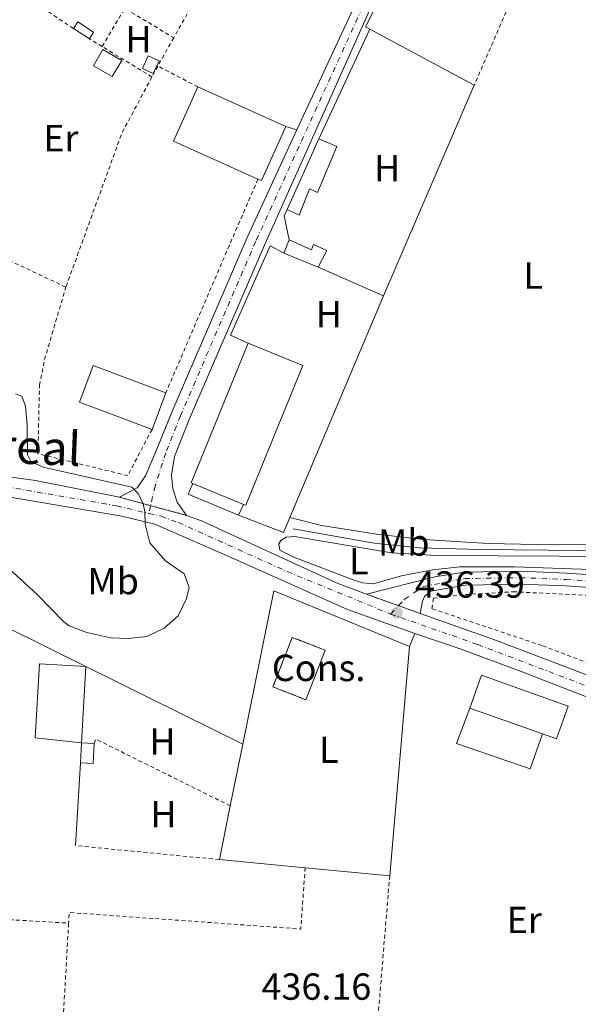
# Model space of a CAD drawing. Units: metres. Extents: x 638472 to 641938, y 4713621 to 4716002.
# Drawn here: x 641651 to 641799, y 4714397 to 4714658 of the extents above; entities that cross this region are included whole.
import ezdxf
from ezdxf.enums import TextEntityAlignment as Align

# ---------------------------------------------------------------- set-up
doc = ezdxf.new("R2010")
doc.units = ezdxf.units.M
doc.header["$MEASUREMENT"] = 0
for name, pattern in [('DGN Style 2', [1.7399219301090239, 1.043953158065414, -0.6959687720436097]), ('DGN Style 3', [2.435890702152634, 1.739921930109024, -0.6959687720436097]), ('DGN Style 4', [2.7856150101045474, 1.391937544087219, -0.6959687720436097, 0.001739921930109024, -0.6959687720436097]), ('DGN Style 5', [1.217945351076317, 0.5219765790327072, -0.6959687720436097])]:
    doc.linetypes.add(name, pattern=pattern)
for name, color, linetype, lineweight in [('Acequia sin especificar', 4, 'Continuous', 0), ('Canal de obra', 4, 'Continuous', 13), ('Chamizo-cobertizo', 1, 'Continuous', 0), ('Cierre de vial', 7, 'DGN Style 5', 0), ('construcción   en construcción', 1, 'Continuous', 0), ('construcción en construcción', 1, 'DGN Style 3', 13), ('Cota de punto acotado terreno', 7, 'Continuous', 0), ('Curva de nivel intermedia', 30, 'Continuous', 0), ('Edificio', 1, 'Continuous', 13), ('Eje pista pavimentada', 7, 'DGN Style 4', 0), ('Etiqueta de uso rústico', 92, 'Continuous', 0), ('Línea  de muro-pared o tapia', 1, 'Continuous', 13), ('Línea de asfalto', 7, 'Continuous', 13), ('Línea de cambio de uso (parcela vista)', 92, 'Continuous', 0), ('Nave industrial', 1, 'Continuous', 13), ('pavimentado', 23, 'Continuous', 0), ('Punto acotado terreno (símbolo)', 7, 'Continuous', 0), ('Tela metálica o alambrada', 7, 'DGN Style 2', 0), ('Valla', 7, 'DGN Style 2', 0)]:
    doc.layers.add(name, color=color, linetype=linetype, lineweight=lineweight)
doc.styles.add('Style-Arial', font='arial.ttf')

# ---------------------------------------------------------------- blocks, each defined once
blk = doc.blocks.new('5PATER')
at = {"layer": 'Canal de obra', "linetype": 'Continuous', "lineweight": 0}
h = blk.add_hatch(color=51, dxfattribs=at)
edge = h.paths.add_edge_path()
edge.add_ellipse((0, 0), major_axis=(-0.1095731443231308, -0.1110710700762829), ratio=0.9994222409660317, start_angle=0, end_angle=360)

msp = doc.modelspace()

# ---------------------------------------------------------------- linework, layer by layer
at = {"layer": 'Acequia sin especificar', "color": 4, "linetype": 'Continuous', "lineweight": 0}
msp.add_polyline3d([(641810.1100000005, 4714517.029999999, 436.5), (641808.7199999997, 4714517, 436.4900000000052), (641772.8899999997, 4714517.34, 436.3800000000047), (641756.7800000003, 4714517.77, 436.1999999999971), (641744.6900000004, 4714519.039999999, 436.0200000000041), (641723.25, 4714522.779999999, 435.7599999999948)], dxfattribs=at)
at = {"layer": 'Chamizo-cobertizo', "color": 1, "linetype": 'Continuous', "lineweight": 0, "elevation": 438.5399999999936, "flags": 128}
msp.add_lwpolyline([(641670.25, 4714654.51), (641669.1299999999, 4714652.779999999), (641664.9100000003, 4714655.51), (641666.0300000003, 4714657.25), (641670.25, 4714654.51)], close=True, dxfattribs=at)
for points in [[(641664.9100000003, 4714655.51), (641666.0300000003, 4714657.25), (641670.25, 4714654.51), (641669.1299999999, 4714652.779999999)], [(641669.1299999999, 4714652.779999999), (641664.9100000003, 4714655.51)]]:
    msp.add_lwpolyline(points, dxfattribs=at)
at = {"layer": 'Cierre de vial', "color": 7, "linetype": 'DGN Style 5', "lineweight": 0, "extrusion": (-0.03563989188866378, 0.009581478245995919, 0.9993187646495917), "elevation": 22737.26701359063, "flags": 128}
msp.add_lwpolyline([(-4719464.360187363, -603898.165953545), (-4719464.360187363, -603889.6360304707)], dxfattribs=at)
at = {"layer": 'Cierre de vial', "color": 7, "linetype": 'DGN Style 5', "lineweight": 0, "extrusion": (-0.03564574583995121, 0.00958305202533427, 0.9993185407653524), "elevation": 22740.9301494211, "flags": 128}
msp.add_lwpolyline([(-4719464.360267852, -603889.4974682536), (-4719464.360267852, -603879.6035155136)], dxfattribs=at)
at = {"layer": 'Cierre de vial', "color": 7, "linetype": 'DGN Style 5', "lineweight": 0, "extrusion": (-0.008707598814255169, 0.003108112058674901, 0.9999572577677112), "elevation": 9501.40479410977, "flags": 128}
msp.add_lwpolyline([(641722.1488164412, 4714498.690502807), (641730.6239377093, 4714495.665501164)], dxfattribs=at)
at = {"layer": 'Cierre de vial', "color": 7, "linetype": 'DGN Style 5', "lineweight": 0, "extrusion": (-0.00870811493358152, 0.0031082962846973, 0.9999572527005892), "elevation": 9501.942105754515, "flags": 128}
msp.add_lwpolyline([(641730.6212785298, 4714495.664780223), (641736.4068357067, 4714493.599757277)], dxfattribs=at)
at = {"layer": 'construcción   en construcción', "color": 1, "linetype": 'Continuous', "lineweight": 0, "elevation": 436.070000000007, "flags": 128}
msp.add_lwpolyline([(641731.7199999997, 4714490.600000001), (641726.6100000005, 4714477.480000001), (641717.8399999999, 4714480.9), (641722.9500000002, 4714494.01), (641731.7199999997, 4714490.600000001)], close=True, dxfattribs=at)
at = {"layer": 'construcción en construcción', "color": 1, "linetype": 'DGN Style 3', "lineweight": 13, "elevation": 436.070000000007, "flags": 128}
msp.add_lwpolyline([(641726.6100000005, 4714477.480000001), (641717.8399999999, 4714480.9), (641722.9500000002, 4714494.01), (641731.7199999997, 4714490.600000001), (641726.6100000005, 4714477.480000001)], dxfattribs=at)
at = {"layer": 'Curva de nivel intermedia', "color": 30, "linetype": 'Continuous', "lineweight": 0, "elevation": 435.0000000000001, "flags": 128}
msp.add_lwpolyline([(641649.4900000005, 4714558.640000001), (641651.2000000002, 4714557.980000001), (641652.1600000013, 4714555.380000001), (641652.6500000008, 4714550.4), (641652.6900000012, 4714542.41), (641653.5899999996, 4714540.630000001), (641656.8700000009, 4714539.12), (641680.4000000006, 4714533.859999998), (641682.0800000015, 4714532.189999999), (641683.4500000017, 4714529.42), (641683.8499999995, 4714527.31), (641683.9099999999, 4714524.06), (641685.1799999995, 4714519.079999999), (641689.3000000011, 4714514.329999999), (641694.2600000009, 4714510.829999999), (641695.6500000014, 4714507.230000001), (641694.8700000012, 4714504.279999998), (641692.7099999997, 4714499.77), (641688.9900000005, 4714496.470000001), (641684.3900000005, 4714494.239999999), (641679.4100000005, 4714493.75), (641674.8500000007, 4714493.899999999), (641668.5000000005, 4714495.270000001), (641663.8100000012, 4714497.099999999), (641662.3499999995, 4714498.149999999), (641655.3300000009, 4714505.269999998), (641642.9200000011, 4714516.730000001)], dxfattribs=at)
at = {"layer": 'Edificio', "color": 1, "linetype": 'Continuous', "lineweight": 13, "extrusion": (-0.004506519128297638, 0.002627923333097334, 0.9999863925595697), "elevation": 9937.112023269761, "flags": 128}
msp.add_lwpolyline([(641673.1730066753, 4714637.165657043), (641670.6730320615, 4714632.905642146), (641665.72294713, 4714635.805652347), (641668.2129218456, 4714640.075667091), (641673.1730066753, 4714637.165657043)], close=True, dxfattribs=at)
at = {"layer": 'Edificio', "color": 51, "linetype": 'Continuous', "lineweight": 13, "extrusion": (-0.004506519128297638, 0.002627923333097334, 0.9999863925595697), "elevation": 9937.112037538645, "flags": 128}
msp.add_lwpolyline([(641670.6730320615, 4714632.905642146), (641665.72294713, 4714635.805652347), (641668.2129218456, 4714640.075667091), (641673.1730066753, 4714637.165657043), (641670.6730320615, 4714632.905642146)], dxfattribs=at)
at = {"layer": 'Edificio', "color": 1, "linetype": 'Continuous', "lineweight": 13, "extrusion": (0.02563487472591995, 0.05616190108624952, 0.9980925278069989), "elevation": 281670.8204622109, "flags": 128}
msp.add_lwpolyline([(1373935.725397845, -4546715.422617614), (1373935.731959197, -4546711.697063033), (1373938.890949105, -4546711.706142819), (1373938.880235401, -4546715.422617614), (1373935.725397845, -4546715.422617614)], close=True, dxfattribs=at)
at = {"layer": 'Edificio', "color": 51, "linetype": 'Continuous', "lineweight": 13, "extrusion": (0.02563487472591995, 0.05616190108624952, 0.9980925278069989), "elevation": 281670.8204622109, "flags": 128}
msp.add_lwpolyline([(1373938.880235401, -4546715.422617614), (1373938.890949105, -4546711.706142819), (1373935.731959197, -4546711.697063033), (1373935.725397845, -4546715.422617614), (1373938.880235401, -4546715.422617614)], dxfattribs=at)
at = {"layer": 'Edificio', "color": 51, "linetype": 'Continuous', "lineweight": 13, "extrusion": (-0.01987402539967187, -0.04433254655599229, 0.9988191269845977), "elevation": -221325.2782574094, "flags": 128}
msp.add_lwpolyline([(-1343030.955191441, 4559233.921870987), (-1343030.955191441, 4559254.505012146)], dxfattribs=at)
at = {"layer": 'Edificio', "color": 51, "linetype": 'Continuous', "lineweight": 13, "flags": 128}
for points, elevation in [([(641720.7000000002, 4714595.949999999), (641722.1100000005, 4714599.460000001)], 439.8000000000029), ([(641770.0800000001, 4714475.27), (641773.1699999999, 4714483.960000001), (641796.1500000004, 4714475.800000001), (641793.0599999997, 4714467.109999999), (641789.3700000001, 4714468.42)], 438.8600000000007), ([(641789.3700000001, 4714468.42), (641770.0800000001, 4714475.27)], 438.8600000000006), ([(641667.0199999996, 4714466.039999999), (641666.79, 4714460.710000001)], 438.6199999999953)]:
    msp.add_lwpolyline(points, dxfattribs=dict(at, elevation=elevation))
at = {"layer": 'Edificio', "color": 51, "linetype": 'Continuous', "lineweight": 13, "extrusion": (0.0270402056271631, -0.01103381622504627, 0.9995734501171751), "elevation": -34228.11320107883, "flags": 128}
msp.add_lwpolyline([(4607614.884223539, 1186554.074679145), (4607614.884223539, 1186564.004568368)], dxfattribs=at)
at = {"layer": 'Edificio', "color": 51, "linetype": 'Continuous', "lineweight": 13, "extrusion": (-0.0007757831981546065, -0.01330007973710926, 0.9999112490813452), "elevation": -62759.31790771258, "flags": 128}
msp.add_lwpolyline([(641668.3494602826, 4714068.525297618), (641667.1692511571, 4714048.293508117)], dxfattribs=at)
at = {"layer": 'Edificio', "color": 1, "linetype": 'Continuous', "lineweight": 13, "elevation": 438.8600000000006, "flags": 128}
msp.add_lwpolyline([(641796.1500000004, 4714475.800000001), (641793.0599999997, 4714467.109999999), (641789.3700000001, 4714468.42), (641770.0800000001, 4714475.27), (641773.1699999999, 4714483.960000001), (641796.1500000004, 4714475.800000001)], close=True, dxfattribs=at)
at = {"layer": 'Edificio', "color": 1, "linetype": 'Continuous', "lineweight": 13, "extrusion": (-0.00883158260994675, 0.0003984172610169148, 0.9999609214425781), "elevation": -3350.007807491151, "flags": 128}
msp.add_lwpolyline([(641645.8692135293, 4714467.748879559), (641649.2593462702, 4714467.598879549), (641649.0193556298, 4714462.278879126), (641645.6392224996, 4714462.418879175), (641645.8692135293, 4714467.748879559)], close=True, dxfattribs=at)
at = {"layer": 'Edificio', "color": 51, "linetype": 'Continuous', "lineweight": 13, "extrusion": (-0.008858837232104457, 0.0003996467928448679, 0.9999606798696318), "elevation": -3361.699793707899, "flags": 128}
msp.add_lwpolyline([(641645.496482379, 4714462.429983772), (641648.876615512, 4714462.289983761), (641649.1166060946, 4714467.609984186)], dxfattribs=at)
at = {"layer": 'Edificio', "color": 51, "linetype": 'Continuous', "lineweight": 13, "extrusion": (-0.008831919970644066, 0.0003907929150027395, 0.9999609214716992), "elevation": -3386.168982612727, "flags": 128}
msp.add_lwpolyline([(641649.2575824696, 4714467.57328549), (641645.8674497287, 4714467.7232855)], dxfattribs=at)
at = {"layer": 'Edificio', "color": 1, "linetype": 'Continuous', "lineweight": 13}
for points in [[(641734.7800000003, 4714624.210000001, 441.8000000000029), (641729.6600000003, 4714612.02, 441.8000000000029), (641727.5800000001, 4714612.99, 441.179999999993), (641724.8499999996, 4714605.970000001, 439.0399999999936), (641721.6100000005, 4714607.529999999, 439.3899999999995), (641730.0199999996, 4714626.289999999, 440.3899999999995)], [(641722.1100000005, 4714599.460000001, 439.8000000000029), (641728.0700000003, 4714596.800000001, 440.5299999999989), (641728.6399999997, 4714598.24, 438.570000000007), (641732.1100000005, 4714596.640000001, 438.570000000007), (641729.8899999997, 4714592.199999999, 439.5099999999948), (641720.7000000002, 4714595.949999999, 439.8000000000029)], [(641667.0199999996, 4714466.039999999, 441.2899999999936), (641654.7400000002, 4714467.33, 439.9700000000012), (641655.8899999997, 4714486.99, 439.9700000000012), (641668.2000000002, 4714486.27, 441.5599999999977)]]:
    msp.add_polyline3d(points, close=True, dxfattribs=at)
at = {"layer": 'Edificio', "color": 51, "linetype": 'Continuous', "lineweight": 13}
for points in [[(641730.0199999996, 4714626.289999999, 440.3899999999995), (641734.7800000003, 4714624.210000001, 441.8000000000029), (641729.6600000003, 4714612.02, 441.8000000000029), (641727.5800000001, 4714612.99, 441.179999999993), (641724.8499999996, 4714605.970000001, 439.0399999999936), (641721.6100000005, 4714607.529999999, 439.3899999999995)], [(641722.1100000005, 4714599.460000001, 439.8000000000029), (641728.0700000003, 4714596.800000001, 440.5299999999989), (641728.6399999997, 4714598.24, 438.570000000007), (641732.1100000005, 4714596.640000001, 438.570000000007), (641729.8899999997, 4714592.199999999, 439.5099999999948)], [(641667.0199999996, 4714466.039999999, 441.2899999999936), (641654.7400000002, 4714467.33, 439.9700000000012), (641655.8899999997, 4714486.99, 439.9700000000012), (641668.2000000002, 4714486.27, 441.5599999999977)]]:
    msp.add_polyline3d(points, dxfattribs=at)
at = {"layer": 'Eje pista pavimentada', "color": 7, "linetype": 'DGN Style 4', "lineweight": 0, "extrusion": (-0.00999640081312868, -0.04452384659334948, 0.9989583069654686), "elevation": -215888.8349343263, "flags": 128}
msp.add_lwpolyline([(-406686.6048573734, 4735666.958241572), (-406686.6048573734, 4735664.847891326)], dxfattribs=at)
at = {"layer": 'Eje pista pavimentada', "color": 7, "linetype": 'DGN Style 4', "lineweight": 0, "extrusion": (-0.001284311060213266, -0.001364580500903762, 0.9999982442310373), "elevation": -6821.151252720178, "flags": 128}
msp.add_lwpolyline([(641749.1011660615, 4714495.291375614), (641751.1858897503, 4714497.506390643)], dxfattribs=at)
at = {"layer": 'Eje pista pavimentada', "color": 7, "linetype": 'DGN Style 4', "lineweight": 0}
for points in [[(641742.7499999988, 4714663.640000002, 437.1999999999971), (641713.2800000003, 4714599.070000002, 436.6199999999955), (641693.32, 4714552.790000003, 436.5599999999979), (641689.3999999972, 4714542.960000002, 436.229999999996), (641686.5599999985, 4714534.150000001, 435.3699999999956), (641685.3918211454, 4714528.946945721, 435.1263000000037)], [(641274.8404002597, 4714574.939885577, 413.679999999993), (641308.1900000017, 4714564.430000001, 415.8500000000058), (641367.5899999993, 4714546.86, 419.9199999999984), (641387.2600000012, 4714541.470000002, 421.229999999996), (641399.2100000004, 4714538.890000002, 421.9400000000023), (641417.7899999992, 4714535.790000002, 423.1199999999955), (641461.0500000013, 4714530.51, 425.7599999999949), (641489.3399999996, 4714525.960000001, 427.2500000000001), (641520.5699999996, 4714522.750000002, 428.7400000000054), (641530.8200000002, 4714522.670000001, 429.0200000000041), (641543.420000002, 4714524.020000001, 429.5500000000029), (641597.12, 4714535.240000002, 431.6000000000058), (641612.5100000015, 4714536.699999999, 432.1300000000046), (641627.9799999989, 4714536.290000002, 432.6799999999931), (641643.9499999993, 4714534.510000001, 433.3999999999942), (641676.3700000006, 4714528.9, 434.6100000000006), (641684.9299999991, 4714526.890000002, 435.0299999999989)], [(641684.9299999991, 4714526.890000002, 435.0299999999989), (641688.1799999991, 4714526.12, 435.1499999999942), (641692.7199999987, 4714524.49, 435.2299999999961), (641721.6299999986, 4714511.470000001, 435.9499999999972), (641749.0699999998, 4714500.210000002, 436.3699999999955)], [(641751.1547180872, 4714502.425012968, 436.3757000000043), (641752.749999999, 4714504.119999999, 436.3800000000047), (641757.8500000021, 4714507.53, 436.4600000000065), (641768.6700000024, 4714509.610000002, 436.5399999999936), (641783.3999999978, 4714509.850000001, 436.6600000000035), (641795.6299999988, 4714509.36, 436.8699999999953), (641871.3299999976, 4714504.160000003, 436.9499999999971), (641884.5699999988, 4714503.740000002, 437.1300000000047), (641913.9899999984, 4714503.800000002, 437.5800000000018), (641922.2100000015, 4714503.33, 437.6300000000048)], [(641749.0699999998, 4714500.210000002, 436.3699999999955), (641772.1799999995, 4714492.109999999, 436.5599999999979), (641814.7899999986, 4714475.930000002, 436.6499999999943), (641834.8699999995, 4714467.109999999, 436.7599999999948), (641841.5300000004, 4714463.87, 436.7899999999937), (641860.9400000006, 4714453.190000001, 436.8200000000069), (641892.0700000002, 4714433.670000001, 437.1100000000007), (641903.3299999987, 4714425.550000003, 437.1999999999971), (641923.3799999983, 4714410.120000001, 437.3099999999976), (641924.1299999993, 4714409.500000002, 437.3099999999976)]]:
    msp.add_polyline3d(points, dxfattribs=at)
at = {"layer": 'Línea  de muro-pared o tapia', "color": 1, "linetype": 'Continuous', "lineweight": 13, "extrusion": (-0.0007788444278681513, -0.001507440830226484, 0.9999985605107143), "elevation": -7167.692981213411, "flags": 128}
msp.add_lwpolyline([(641743.7374202056, 4714649.871862969), (641742.5374205695, 4714650.491863674), (641758.5874624329, 4714682.001899475)], dxfattribs=at)
at = {"layer": 'Línea  de muro-pared o tapia', "color": 1, "linetype": 'Continuous', "lineweight": 13, "extrusion": (0.001982185069070217, 0.004240444550877486, 0.9999890447261724), "elevation": 21703.67420959131, "flags": 128}
msp.add_lwpolyline([(641727.8880215117, 4714576.644237002), (641741.4582921833, 4714605.674498006)], dxfattribs=at)
at = {"layer": 'Línea  de muro-pared o tapia', "color": 1, "linetype": 'Continuous', "lineweight": 13, "extrusion": (-0.005888619092618737, 0.003164574120409588, 0.9999776545682502), "elevation": 11580.27283732444, "flags": 128}
msp.add_lwpolyline([(641735.0507080511, 4714642.280889156), (641762.7214649181, 4714627.410814697)], dxfattribs=at)
at = {"layer": 'Línea  de muro-pared o tapia', "color": 1, "linetype": 'Continuous', "lineweight": 13, "extrusion": (-0.0003907222660440843, -0.0009067031046776338, 0.9999995126126767), "elevation": -4085.933668698384, "flags": 128}
msp.add_lwpolyline([(641771.3827738884, 4714638.683248686), (641747.332752281, 4714582.873225747)], dxfattribs=at)
at = {"layer": 'Línea  de muro-pared o tapia', "color": 1, "linetype": 'Continuous', "lineweight": 13, "extrusion": (0.07532225583508455, -0.03608251779972091, 0.9965062015286944), "elevation": -121341.2156972073, "flags": 128}
msp.add_lwpolyline([(4529150.398988794, 1453041.121273371), (4529155.609254658, 1453045.072479464), (4529157.460983582, 1453045.072479464)], dxfattribs=at)
at = {"layer": 'Línea  de muro-pared o tapia', "color": 1, "linetype": 'Continuous', "lineweight": 13, "flags": 128}
for points, elevation in [([(641747.2100000001, 4714584.640000001), (641729.8899999997, 4714592.199999999)], 439.5399999999936), ([(641789.3700000001, 4714468.42), (641786.1200000001, 4714459.100000001), (641766.5599999997, 4714465.850000001), (641770.0800000001, 4714475.27)], 438.0399999999936), ([(641703.6299999999, 4714435.07), (641706.5199999996, 4714449.33)], 437.4199999999983)]:
    msp.add_lwpolyline(points, dxfattribs=dict(at, elevation=elevation))
at = {"layer": 'Línea  de muro-pared o tapia', "color": 1, "linetype": 'Continuous', "lineweight": 13, "extrusion": (-0.002317299624510481, -0.005484462356169974, 0.9999822752404735), "elevation": -26905.78032076017, "flags": 128}
msp.add_lwpolyline([(641746.5026047635, 4714507.981408268), (641721.6617908726, 4714449.190524065)], dxfattribs=at)
at = {"layer": 'Línea  de muro-pared o tapia', "color": 1, "linetype": 'Continuous', "lineweight": 13, "extrusion": (-0.001892765555974802, 0.000843442897189663, 0.9999978530190099), "elevation": 3198.378777836951, "flags": 128}
msp.add_lwpolyline([(641708.3768048249, 4714525.41929751), (641694.9867720265, 4714530.939299475), (641696.2567697521, 4714533.789300489)], dxfattribs=at)
at = {"layer": 'Línea  de muro-pared o tapia', "color": 1, "linetype": 'Continuous', "lineweight": 13, "extrusion": (-0.01860690808715646, -0.04031496756407009, 0.9990137568430898), "elevation": -201568.7271840579, "flags": 128}
msp.add_lwpolyline([(-1393015.419462038, 4545044.322141817), (-1393015.419462038, 4545047.475172106)], dxfattribs=at)
at = {"layer": 'Línea  de muro-pared o tapia', "color": 1, "linetype": 'Continuous', "lineweight": 13, "extrusion": (-0.002469903446070646, -0.006380139357395301, 0.99997659642551), "elevation": -31226.40446925355, "flags": 128}
msp.add_lwpolyline([(641721.4941952019, 4714422.575227122), (641719.7841263195, 4714418.535144893), (641707.8241628015, 4714423.16523913)], dxfattribs=at)
at = {"layer": 'Línea  de muro-pared o tapia', "color": 1, "linetype": 'Continuous', "lineweight": 13, "extrusion": (0.0009055728462603408, -0.0004481921978697032, 0.9999994895306566), "elevation": -1094.198888391729, "flags": 128}
msp.add_lwpolyline([(641614.3204760838, 4714512.593105415), (641667.540508596, 4714486.253102769)], dxfattribs=at)
at = {"layer": 'Línea  de muro-pared o tapia', "color": 1, "linetype": 'Continuous', "lineweight": 13, "extrusion": (-0.005318624479187266, 0.0005856871193566029, 0.9999856844996572), "elevation": -214.3880431207822, "flags": 128}
msp.add_lwpolyline([(641703.0801901359, 4714466.624164718), (641711.3201799621, 4714507.304171694), (641747.3007347861, 4714492.564169168)], dxfattribs=at)
at = {"layer": 'Línea  de muro-pared o tapia', "color": 1, "linetype": 'Continuous', "lineweight": 13, "extrusion": (-0.0002376156905975754, -0.002774311412485703, 0.9999961233599709), "elevation": -12794.31046157338, "flags": 128}
msp.add_lwpolyline([(641754.1358756601, 4714474.277825183), (641748.9258354123, 4714413.447591084)], dxfattribs=at)
at = {"layer": 'Línea  de muro-pared o tapia', "color": 1, "linetype": 'Continuous', "lineweight": 13, "extrusion": (0.01023023822331564, -0.005057369748650447, 0.9999348804982852), "elevation": -16840.79020010803, "flags": 128}
msp.add_lwpolyline([(641630.1424426188, 4714461.391145658), (641671.77568615, 4714440.810882466)], dxfattribs=at)
at = {"layer": 'Línea  de muro-pared o tapia', "color": 1, "linetype": 'Continuous', "lineweight": 13, "extrusion": (-0.0001188058752950194, -0.0005872097037461848, 0.9999998205349478), "elevation": -2407.188977688425, "flags": 128}
msp.add_lwpolyline([(641706.5674392818, 4714448.729282219), (641709.8774404471, 4714465.089285038)], dxfattribs=at)
at = {"layer": 'Línea  de muro-pared o tapia', "color": 1, "linetype": 'Continuous', "lineweight": 13, "extrusion": (-0.000167788988492317, -0.002725638902912804, 0.9999962713627617), "elevation": -12519.89377106037, "flags": 128}
msp.add_lwpolyline([(641665.504397251, 4714422.167297374), (641666.8544072991, 4714444.097378836)], dxfattribs=at)
at = {"layer": 'Línea  de muro-pared o tapia', "color": 1, "linetype": 'Continuous', "lineweight": 13, "extrusion": (-0.001304753437906575, 0.0001230899469723184, 0.9999991412332968), "elevation": 180.4541697693766, "flags": 128}
msp.add_lwpolyline([(641726.4445325513, 4714432.93350241), (641703.6545128073, 4714435.083502426)], dxfattribs=at)
at = {"layer": 'Línea  de muro-pared o tapia', "color": 1, "linetype": 'Continuous', "lineweight": 13, "extrusion": (-0.001326231572889194, 0.0001254063752687429, 0.9999991126911344), "elevation": 177.5917164304178, "flags": 128}
msp.add_lwpolyline([(641748.8558166678, 4714430.814800225), (641726.4357965981, 4714432.934800241)], dxfattribs=at)
at = {"layer": 'Línea  de muro-pared o tapia', "color": 1, "linetype": 'Continuous', "lineweight": 13}
msp.add_polyline3d([(641711.3099999997, 4714572.029999999, 438.4600000000065), (641706.5499999998, 4714574.16, 438.4799999999959), (641717.0800000001, 4714597.859999999, 439.3699999999953), (641720.7000000002, 4714595.949999999, 439.3899999999995)], dxfattribs=at)
at = {"layer": 'Línea de asfalto', "color": 7, "linetype": 'Continuous', "lineweight": 13}
for points in [[(641741.5199999994, 4714739.66, 438.4199999999984), (641748.4400000018, 4714734.180000001, 438.3500000000059), (641752.7399999979, 4714730.220000001, 438.3300000000019), (641755.5000000005, 4714726.820000002, 438.320000000007), (641759.3399999985, 4714721.040000001, 438.2599999999949), (641760.6000000011, 4714716.980000002, 438.1399999999995), (641760.9899999979, 4714712.580000001, 438.1100000000006), (641760.9099999998, 4714708.640000001, 438.050000000003), (641759.6999999982, 4714704.210000004, 437.9400000000023), (641756.5199999998, 4714696.960000002, 437.6999999999972), (641740.9400000006, 4714664.630000002, 437.1999999999971), (641724.2100000002, 4714628.600000001, 436.8800000000048)], [(641765.2300000002, 4714705.25, 438.0000000000001), (641764.4799999993, 4714702.520000001, 437.9400000000023), (641761.1099999986, 4714694.850000001, 437.6999999999972), (641744.5500000003, 4714662.640000001, 437.1999999999971), (641715.579999998, 4714598.03, 436.6199999999955), (641695.6499999991, 4714551.82, 436.5599999999979), (641691.7300000008, 4714541.99, 436.229999999996), (641690.8900000004, 4714537.11, 435.7299999999959), (641691.2699999983, 4714533.4, 435.529999999999), (641692.4299999982, 4714529.890000001, 435.4400000000024), (641694.9400000006, 4714526.380000002, 435.3699999999956)], [(641724.2100000002, 4714628.600000001, 436.8800000000048), (641710.969999999, 4714600.100000001, 436.6199999999955), (641690.9799999997, 4714553.760000001, 436.5599999999979), (641687.0599999992, 4714543.930000001, 436.229999999996), (641684.0100000005, 4714536.86, 435.4700000000012), (641681.8099999988, 4714533.699999999, 435.0599999999978), (641677.1599999998, 4714531.16, 434.6900000000024)], [(641677.1599999998, 4714531.16, 434.6900000000024), (641654.8799999994, 4714535.580000003, 433.7700000000041), (641641.4100000003, 4714537.52, 433.3300000000018), (641623.8500000006, 4714539.16, 432.5099999999948), (641614.730000001, 4714539.060000001, 432.2100000000065), (641606.480000001, 4714538.550000002, 431.8300000000017), (641591.3199999997, 4714536.570000002, 431.3300000000019), (641544.8599999994, 4714527.230000001, 429.5099999999948), (641536.4899999986, 4714526.000000002, 429.1000000000058), (641528.739999997, 4714525.550000003, 428.8099999999978), (641519.100000001, 4714525.940000001, 428.6300000000048), (641498.1900000009, 4714527.939999999, 427.6600000000035), (641471.0100000012, 4714531.86, 426.1900000000023), (641456.239999999, 4714534.420000002, 425.4299999999931), (641449.4799999996, 4714535.230000001, 425.0299999999989)], [(641616.4999999991, 4714534.080000003, 432.270000000004), (641632.1000000006, 4714533.410000001, 432.8399999999966), (641646.4899999985, 4714531.490000002, 433.4600000000063), (641677.780000001, 4714526.12, 434.6100000000006), (641686.5300000019, 4714524.020000001, 435.0200000000042), (641708.3400000005, 4714514.510000001, 435.8399999999965), (641737.6399999993, 4714501.45, 436.1900000000023), (641755.5000000005, 4714495, 436.5)], [(641694.9400000006, 4714526.380000002, 435.3699999999956), (641698.9100000003, 4714524.960000002, 435.4400000000024), (641734.9200000013, 4714508.430000001, 436.1999999999971), (641742.6799999995, 4714505.449999999, 436.2500000000001)], [(641742.6799999995, 4714505.449999999, 436.2500000000001), (641760.8200000002, 4714510.060000001, 436.5099999999949), (641768.5100000014, 4714511.33, 436.5399999999936), (641783.4200000024, 4714511.570000002, 436.6600000000035), (641795.7199999981, 4714511.080000003, 436.8699999999953), (641871.4100000003, 4714505.880000001, 436.9499999999971), (641884.589999999, 4714505.460000004, 437.1300000000047), (641905.5899999985, 4714505.5, 437.4700000000011)], [(641756.94, 4714500.359999999, 436.3899999999995), (641757.53, 4714503.58, 436.3899999999995), (641758.1099999989, 4714504.83, 436.3899999999995), (641759.7099999995, 4714506.230000001, 436.479999999996), (641768.82, 4714507.890000002, 436.5399999999936), (641783.3799999978, 4714508.130000001, 436.6600000000035), (641795.5300000004, 4714507.640000002, 436.8699999999953), (641871.2399999981, 4714502.440000001, 436.9499999999971), (641884.5399999997, 4714502.020000001, 437.1300000000047), (641913.9400000013, 4714502.080000001, 437.6000000000059), (641922.2499999995, 4714501.600000001, 437.6300000000048)], [(641924.0599999977, 4714412.87, 437.3099999999976), (641902.8399999992, 4714429.260000001, 437.229999999996), (641892.2499999988, 4714436.930000001, 437.1100000000007), (641869.4400000012, 4714451.380000004, 436.8500000000058), (641844.1200000009, 4714465.470000001, 436.7899999999937), (641830.7999999992, 4714471.95, 436.7299999999959), (641814.3500000006, 4714479.070000002, 436.6999999999973), (641776.870000001, 4714493.24, 436.5899999999965), (641756.94, 4714500.359999999, 436.3899999999995)], [(641755.5000000005, 4714495, 436.5), (641767.4899999979, 4714490.970000002, 436.5399999999936), (641783.6900000006, 4714484.99, 436.6000000000059), (641815.2199999979, 4714472.790000001, 436.6000000000059), (641822.3700000005, 4714469.619999999, 436.6499999999943)]]:
    msp.add_polyline3d(points, dxfattribs=at)
at = {"layer": 'Línea de cambio de uso (parcela vista)', "color": 92, "linetype": 'Continuous', "lineweight": 0, "flags": 128}
for points, elevation in [([(641724.2100000001, 4714628.600000001), (641721.25, 4714629.539999999)], 436.8800000000047), ([(641755.5, 4714495), (641754.0499999998, 4714491.630000001)], 436.5)]:
    msp.add_lwpolyline(points, dxfattribs=dict(at, elevation=elevation))
at = {"layer": 'Línea de cambio de uso (parcela vista)', "color": 92, "linetype": 'Continuous', "lineweight": 0}
for points in [[(641722.3700000001, 4714525.850000001, 436.1999999999971), (641730.75, 4714523.65, 436.2299999999959), (641745.4299999997, 4714521.41, 436.320000000007), (641757.9299999997, 4714520.01, 436.5200000000041), (641774.9199999999, 4714518.949999999, 436.5200000000041), (641792.2199999997, 4714518.59, 436.6399999999995), (641810.2199999997, 4714518.619999999, 436.6399999999995)], [(641809.7300000006, 4714511.730000001, 436.9600000000065), (641781.9100000003, 4714512.75, 436.7299999999959), (641767.4600000001, 4714512.699999999, 436.6699999999983), (641760.2199999997, 4714511.890000001, 436.6999999999971), (641751.9900000002, 4714510.380000001, 436.7599999999948), (641744.4600000001, 4714508.189999999, 436.6999999999971), (641741.6100000005, 4714508.52, 436.6699999999983), (641739.6200000001, 4714509.130000001, 436.6399999999995), (641723.4199999999, 4714515.33, 436.4400000000023), (641719.7199999997, 4714517.109999999, 436.320000000007), (641719.4199999999, 4714518.850000001, 436.2599999999948), (641719.9100000003, 4714519.680000001, 436.1999999999971), (641721.3600000005, 4714520.57, 436.1999999999971), (641723.5599999997, 4714520.75, 436.1999999999971), (641749.2800000003, 4714516.480000001, 436.3500000000058), (641761.2199999997, 4714515.76, 436.4900000000052), (641810, 4714515.5, 436.7899999999936)]]:
    msp.add_polyline3d(points, dxfattribs=at)
at = {"layer": 'Nave industrial', "color": 1, "linetype": 'Continuous', "lineweight": 13, "extrusion": (-0.02288092158657215, -0.0508414531188073, 0.9984445953943151), "elevation": -253940.3879843203, "flags": 128}
msp.add_lwpolyline([(-1349688.258401466, 4555573.820857146), (-1349712.844261223, 4555573.820857146), (-1349712.841654033, 4555589.60477913)], dxfattribs=at)
at = {"layer": 'Nave industrial', "color": 1, "linetype": 'Continuous', "lineweight": 13, "extrusion": (-0.02287953943525832, -0.05085794765853002, 0.9984437870181739), "elevation": -254017.2670119244, "flags": 128}
msp.add_lwpolyline([(-1349030.284261872, 4555779.908840255), (-1349030.280018538, 4555764.129015098), (-1349031.287236224, 4555764.125480588), (-1349055.873095727, 4555764.129015098), (-1349055.868219408, 4555779.912936542), (-1349030.284261872, 4555779.908840255)], close=True, dxfattribs=at)
at = {"layer": 'Nave industrial', "color": 1, "linetype": 'Continuous', "lineweight": 13, "flags": 128}
for points, elevation in [([(641697.9199999999, 4714640.039999999), (641721.25, 4714629.539999999)], 442.0899999999965), ([(641696.5800000001, 4714534.810000001), (641696.1299999999, 4714534.99), (641711.3099999997, 4714572.029999999)], 442.0299999999989), ([(641689.4199999999, 4714558.91), (641685.7599999999, 4714549.180000001)], 441.2400000000052)]:
    msp.add_lwpolyline(points, dxfattribs=dict(at, elevation=elevation))
at = {"layer": 'Nave industrial', "color": 1, "linetype": 'Continuous', "lineweight": 13, "extrusion": (-0.02270076958472284, -0.05093831223361, 0.9984437707788318), "elevation": -254281.4358015678, "flags": 128}
msp.add_lwpolyline([(-1332985.199689726, 4560485.661242734), (-1332985.250820363, 4560469.881499845), (-1332986.258044271, 4560469.881499845)], dxfattribs=at)
at = {"layer": 'Nave industrial', "color": 1, "linetype": 'Continuous', "lineweight": 13, "extrusion": (0.003543063439194235, -0.001452043817685276, 0.9999926691082378), "elevation": -4130.114624193815, "flags": 128}
msp.add_lwpolyline([(641720.216161632, 4714565.063063502), (641705.0362569123, 4714528.023024456), (641704.4262607407, 4714528.273021054), (641690.986132516, 4714533.783033222), (641690.5361353403, 4714533.963030716), (641705.7160400599, 4714571.003069764), (641720.216161632, 4714565.063063502)], close=True, dxfattribs=at)
at = {"layer": 'Nave industrial', "color": 1, "linetype": 'Continuous', "lineweight": 13, "extrusion": (0.003543063439194235, -0.001452043817685276, 0.9999926691082378), "elevation": -4130.115159758983, "flags": 128}
msp.add_lwpolyline([(641705.7160400599, 4714571.003069764), (641720.216161632, 4714565.063063502), (641705.0362569123, 4714528.023024456), (641704.4262607407, 4714528.273021054)], dxfattribs=at)
at = {"layer": 'Nave industrial', "color": 1, "linetype": 'Continuous', "lineweight": 13, "extrusion": (-0.001362341057860644, 0.0005124530598047151, 0.9999989407087907), "elevation": 1983.029830096428, "flags": 128}
msp.add_lwpolyline([(641689.4256398447, 4714558.512831053), (641685.7656432411, 4714548.782829776), (641666.4756202718, 4714556.042830729), (641670.125616885, 4714565.762832001), (641689.4256398447, 4714558.512831053)], close=True, dxfattribs=at)
at = {"layer": 'Nave industrial', "color": 1, "linetype": 'Continuous', "lineweight": 13, "extrusion": (-0.001362341057860644, 0.0005124530598047151, 0.9999989407087907), "elevation": 1983.029830521372, "flags": 128}
msp.add_lwpolyline([(641685.7656432411, 4714548.782829776), (641666.4756202718, 4714556.042830729), (641670.125616885, 4714565.762832001), (641689.4256398447, 4714558.512831053)], dxfattribs=at)
at = {"layer": 'Nave industrial', "color": 1, "linetype": 'Continuous', "lineweight": 13, "extrusion": (0.00382188245732139, -0.001566858061066772, 0.9999914690487609), "elevation": -4492.491740139651, "flags": 128}
msp.add_lwpolyline([(641703.6441516026, 4714528.048093988), (641690.2040204481, 4714533.558100752)], dxfattribs=at)
at = {"layer": 'pavimentado', "color": 23, "linetype": 'Continuous', "lineweight": 0}
for points in [[(641744.5500000009, 4714662.640000001, 437.1999999999971), (641715.5799999986, 4714598.029999999, 436.6199999999953), (641695.6499999996, 4714551.819999999, 436.5599999999977), (641691.7300000013, 4714541.989999999, 436.2299999999959), (641690.890000001, 4714537.109999999, 435.7299999999959), (641691.2699999987, 4714533.399999999, 435.5299999999989), (641692.4299999987, 4714529.890000001, 435.4400000000023), (641694.940000001, 4714526.380000001, 435.3699999999953), (641677.1600000003, 4714531.16, 434.6900000000023), (641681.8099999994, 4714533.699999999, 435.0599999999977), (641684.0100000009, 4714536.859999999, 435.4700000000012), (641687.0599999997, 4714543.930000001, 436.2299999999959), (641690.9800000002, 4714553.76, 436.5599999999977), (641710.9699999995, 4714600.100000001, 436.6199999999953), (641724.2100000007, 4714628.600000001, 436.8800000000047), (641740.940000001, 4714664.630000002, 437.1999999999971)], [(641641.4100000006, 4714537.519999999, 433.3300000000018), (641654.8799999999, 4714535.580000001, 433.7700000000041), (641677.1600000003, 4714531.16, 434.6900000000023), (641694.940000001, 4714526.380000001, 435.3699999999953), (641698.9100000006, 4714524.960000002, 435.4400000000023), (641734.9200000018, 4714508.430000001, 436.1999999999971), (641742.6799999999, 4714505.449999998, 436.25), (641756.9400000004, 4714500.359999998, 436.3899999999995), (641776.8700000015, 4714493.24, 436.5899999999965), (641814.350000001, 4714479.070000002, 436.6999999999971)], [(641815.2199999985, 4714472.79, 436.6000000000058), (641783.6900000012, 4714484.99, 436.6000000000058), (641767.4899999984, 4714490.970000001, 436.5399999999936), (641755.5000000009, 4714494.999999999, 436.5), (641737.6399999997, 4714501.449999999, 436.1900000000023), (641708.3400000009, 4714514.51, 435.8399999999965), (641686.5300000022, 4714524.020000001, 435.0200000000041), (641677.7800000014, 4714526.119999999, 434.6100000000006), (641646.489999999, 4714531.49, 433.4600000000065)]]:
    msp.add_polyline3d(points, dxfattribs=at)
msp.add_polyline3d([(641922.1800000007, 4714505.050000001, 437.6300000000047), (641922.25, 4714501.600000001, 437.6300000000047), (641913.9400000018, 4714502.08, 437.6000000000058), (641884.5400000003, 4714502.02, 437.1300000000047), (641871.2399999986, 4714502.439999999, 436.9499999999971), (641795.5300000008, 4714507.640000002, 436.8699999999953), (641783.3799999983, 4714508.130000001, 436.6600000000035), (641768.8200000004, 4714507.890000002, 436.5399999999936), (641759.7099999998, 4714506.230000001, 436.4799999999959), (641758.1099999994, 4714504.829999999, 436.3899999999995), (641757.5300000005, 4714503.58, 436.3899999999995), (641756.9400000004, 4714500.359999998, 436.3899999999995), (641742.6799999999, 4714505.449999998, 436.25), (641760.8200000008, 4714510.06, 436.5099999999948), (641768.510000002, 4714511.329999999, 436.5399999999936), (641783.4200000028, 4714511.57, 436.6600000000035), (641795.7199999986, 4714511.080000001, 436.8699999999953), (641871.4100000008, 4714505.88, 436.9499999999971), (641884.5899999995, 4714505.460000002, 437.1300000000047), (641905.589999999, 4714505.5, 437.4700000000012), (641919.2100000001, 4714505.220000001, 437.6199999999953)], close=True, dxfattribs=at)
at = {"layer": 'Tela metálica o alambrada', "color": 7, "linetype": 'DGN Style 2', "lineweight": 0, "flags": 128}
for points, elevation in [([(641664.9100000003, 4714655.51), (641657.2999999998, 4714660.57), (641661.0199999996, 4714666.5), (641645.8200000003, 4714675.430000001)], 437.429999999993), ([(641687.2800000003, 4714645.550000001), (641685.7400000002, 4714642.67)], 437.2799999999989)]:
    msp.add_lwpolyline(points, dxfattribs=dict(at, elevation=elevation))
at = {"layer": 'Tela metálica o alambrada', "color": 7, "linetype": 'DGN Style 2', "lineweight": 0, "extrusion": (-0.004317702360818542, -0.007629338151301836, 0.999961574584592), "elevation": -38302.98218069322, "flags": 128}
msp.add_lwpolyline([(641693.6070590786, 4714508.953834778), (641687.426641726, 4714498.033516955)], dxfattribs=at)
at = {"layer": 'Tela metálica o alambrada', "color": 7, "linetype": 'DGN Style 2', "lineweight": 0, "extrusion": (0.01559077624697134, 0.01439187271945065, 0.9997748755073035), "elevation": 78294.2171044455, "flags": 128}
msp.add_lwpolyline([(641587.6711803346, 4714012.152116356), (641593.7041894494, 4714022.293166647), (641606.6940135862, 4714014.472356659)], dxfattribs=at)
at = {"layer": 'Tela metálica o alambrada', "color": 7, "linetype": 'DGN Style 2', "lineweight": 0, "extrusion": (0.006497491947385979, -0.003952480261676538, 0.9999710798308993), "elevation": -14027.91469909682, "flags": 128}
msp.add_lwpolyline([(641656.1127474391, 4714632.111315536), (641652.7426236508, 4714634.161331547)], dxfattribs=at)
at = {"layer": 'Tela metálica o alambrada', "color": 7, "linetype": 'DGN Style 2', "lineweight": 0, "extrusion": (0.006612604905846454, -0.004025498152975804, 0.9999700339615081), "elevation": -14298.30419123951, "flags": 128}
msp.add_lwpolyline([(641668.8186862252, 4714623.311733499), (641655.5781821836, 4714631.371798806)], dxfattribs=at)
at = {"layer": 'Tela metálica o alambrada', "color": 7, "linetype": 'DGN Style 2', "lineweight": 0, "extrusion": (-0.003998380711899607, -0.007072607392604487, 0.9999669950435129), "elevation": -35473.28144627055, "flags": 128}
msp.add_lwpolyline([(641688.139081778, 4714520.077214058), (641683.8988357795, 4714512.577026471)], dxfattribs=at)
at = {"layer": 'Tela metálica o alambrada', "color": 7, "linetype": 'DGN Style 2', "lineweight": 0, "extrusion": (-0.008151794442537568, 0.004221464980491637, 0.999957862852623), "elevation": 15108.83986576443, "flags": 128}
msp.add_lwpolyline([(641680.1619602984, 4714618.267804607), (641669.521417129, 4714623.777853706)], dxfattribs=at)
at = {"layer": 'Tela metálica o alambrada', "color": 7, "linetype": 'DGN Style 2', "lineweight": 0, "extrusion": (0.05412615975631772, -0.02898321807715221, 0.9981133862943257), "elevation": -101477.0767623074, "flags": 128}
msp.add_lwpolyline([(4459189.249917015, 1656789.039749538), (4459172.302834671, 1656789.039749538), (4459129.32953784, 1656782.850584845)], dxfattribs=at)
at = {"layer": 'Tela metálica o alambrada', "color": 7, "linetype": 'DGN Style 2', "lineweight": 0, "extrusion": (0.002827108567136659, -0.001081676321367785, 0.9999954187062486), "elevation": -2849.026207134047, "flags": 128}
msp.add_lwpolyline([(641666.6118670384, 4714465.56629476), (641667.0518652794, 4714466.716295432), (641702.7220619853, 4714449.006285072)], dxfattribs=at)
at = {"layer": 'Tela metálica o alambrada', "color": 7, "linetype": 'DGN Style 2', "lineweight": 0, "extrusion": (-0.003890979357224465, 0.0003779924957453372, 0.9999923586714626), "elevation": -278.3178352400919, "flags": 128}
msp.add_lwpolyline([(641700.4708645949, 4714435.511997394), (641662.2805700426, 4714439.221997659)], dxfattribs=at)
at = {"layer": 'Tela metálica o alambrada', "color": 7, "linetype": 'DGN Style 2', "lineweight": 0, "extrusion": (0.0004862544309096015, -3.618498532313925e-05, 0.9999998811236307), "elevation": 577.7005725256764, "flags": 128}
msp.add_lwpolyline([(641726.1320055204, 4714432.943990516), (641724.9220056635, 4714416.683990505), (641663.5119983357, 4714421.053990506), (641663.3419983559, 4714418.243990506)], dxfattribs=at)
at = {"layer": 'Tela metálica o alambrada', "color": 7, "linetype": 'DGN Style 2', "lineweight": 0, "extrusion": (-0.0007139564106356975, 0.000564541087577116, 0.9999995857797164), "elevation": 2639.529012111861, "flags": 128}
msp.add_lwpolyline([(641748.9878815187, 4714430.061137564), (641744.0779041887, 4714370.711128104), (641832.2679245496, 4714375.961128942)], dxfattribs=at)
at = {"layer": 'Tela metálica o alambrada', "color": 7, "linetype": 'DGN Style 2', "lineweight": 0, "extrusion": (-0.004168322512793007, 0.0002424393566696503, 0.9999912831173018), "elevation": -1095.274238550127, "flags": 128}
msp.add_lwpolyline([(641583.3640625877, 4714423.074087034), (641659.8747317706, 4714418.624086904)], dxfattribs=at)
at = {"layer": 'Tela metálica o alambrada', "color": 7, "linetype": 'DGN Style 2', "lineweight": 0, "extrusion": (4.455892503494264e-05, 0.0007827005660272513, 0.9999996926971159), "elevation": 4154.999516753802, "flags": 128}
msp.add_lwpolyline([(641663.6099161311, 4714416.411953055), (641659.2599134623, 4714340.00192965)], dxfattribs=at)
at = {"layer": 'Tela metálica o alambrada', "color": 7, "linetype": 'DGN Style 2', "lineweight": 0}
for points in [[(641662.9000000004, 4714586.930000001, 436.8999999999942), (641648.4800000006, 4714593.720000001, 436.7799999999989), (641623.8700000001, 4714606.25, 436.5800000000018), (641608.1500000004, 4714618.939999999, 436.4600000000065), (641627.5800000001, 4714648.939999999, 436.7799999999989), (641645.8200000003, 4714675.430000001, 437.2200000000012)], [(641889.6699999999, 4714443.039999999, 437.1600000000035), (641872.1600000003, 4714453.49, 437.1300000000047), (641854.7100000001, 4714463.16, 437.070000000007), (641829.4400000004, 4714476.470000001, 437.0399999999936), (641789.1900000004, 4714491.880000001, 436.8300000000018), (641760.0300000003, 4714501.640000001, 436.7700000000041), (641760.4500000002, 4714504.4, 436.7400000000052), (641768.9199999999, 4714505.359999999, 436.7400000000052), (641781.5700000003, 4714506.109999999, 436.7400000000052), (641811.4100000003, 4714504.720000001, 436.8300000000018), (641851.0499999998, 4714501.92, 436.9199999999983), (641874.0999999996, 4714500.779999999, 436.9799999999959), (641898.0700000003, 4714499.75, 437.4199999999983)]]:
    msp.add_polyline3d(points, dxfattribs=at)
at = {"layer": 'Valla', "color": 7, "linetype": 'DGN Style 2', "lineweight": 0, "extrusion": (-0.004097424790594112, -0.009444438625743092, 0.9999470054403534), "elevation": -46719.2750276755, "flags": 128}
msp.add_lwpolyline([(641782.3562793785, 4714443.335456574), (641767.6648456132, 4714409.47394636)], dxfattribs=at)
at = {"layer": 'Valla', "color": 7, "linetype": 'DGN Style 2', "lineweight": 0, "extrusion": (0.0001925554746696111, 0.0004463034253350404, 0.9999998818678139), "elevation": 2665.144549657302, "flags": 128}
msp.add_lwpolyline([(641713.7738738394, 4714614.860081282), (641689.3238685157, 4714558.190075637)], dxfattribs=at)
at = {"layer": 'Valla', "color": 7, "linetype": 'DGN Style 2', "lineweight": 0}
msp.add_polyline3d([(641685.7599999999, 4714549.180000001, 437.4600000000065), (641679.3099999997, 4714536.92, 437.429999999993), (641655.4900000002, 4714542.730000001, 437.429999999993), (641655.8899999997, 4714560.9, 437.6300000000047), (641657.2400000002, 4714567.710000001, 437.6300000000047), (641662.9000000004, 4714586.930000001, 437.3099999999977)], dxfattribs=at)

# ---------------------------------------------------------------- block references
at = {"layer": 'Punto acotado terreno (símbolo)', "color": 7, "linetype": 'Continuous', "lineweight": 0, "xscale": 10, "yscale": 10, "zscale": 10}
msp.add_blockref('5PATER', (641750.7899999988, 4714500.540000001, 436.3899999999995), dxfattribs=at)

# ---------------------------------------------------------------- texts
at = {"color": 7, "linetype": 'Continuous', "lineweight": 0, "style": 'Style-Arial'}
msp.add_text('Llanorreal', height=9, rotation=357.59066, dxfattribs=at).set_placement((641637.3834704851, 4714540.690947384, 432.5800000000018), align=Align.CENTER)
at = {"layer": 'construcción en construcción', "color": 92, "linetype": 'Continuous', "lineweight": 0, "style": 'Style-Arial'}
msp.add_text('Cons.', height=7.000000000000002, dxfattribs=at).set_placement((641729.967290913, 4714485.92001, 435.8800000000047), align=Align.MIDDLE_CENTER)
at = {"layer": 'Cota de punto acotado terreno', "color": 7, "linetype": 'Continuous', "lineweight": 0, "style": 'Style-Arial'}
for s, p in [('436.39', (641755.5599999991, 4714504.540000001, 436.3899999999995)), ('436.16', (641714.8000000005, 4714397.890000002, 436.1600000000035))]:
    msp.add_text(s, height=7.000000000000002, dxfattribs=at).set_placement(p)
at = {"layer": 'Etiqueta de uso rústico', "color": 92, "linetype": 'Continuous', "lineweight": 0, "style": 'Style-Arial'}
for s, p in [('H', (641682.2016459903, 4714652.67001, 436.6999999999971)), ('Er', (641661.5754566075, 4714626.42001, 436.179999999993)), ('H', (641748.1416459881, 4714618.500010001, 436.9499999999971)), ('L', (641786.9014203817, 4714589.980010002, 437.0299999999989)), ('H', (641732.6616459873, 4714579.710010001, 436.6199999999953)), ('Mb', (641752.5602462407, 4714519.170010001, 436.3999999999942)), ('L', (641740.6614203783, 4714514.220010001, 436.4400000000023)), ('Mb', (641675.4502462413, 4714508.940010001, 434.820000000007)), ('H', (641688.5616459893, 4714466.37001, 435.320000000007)), ('L', (641732.7014203788, 4714464.19001, 436.1699999999983)), ('H', (641688.7816459883, 4714447.110009999, 435.5500000000029)), ('Er', (641784.5354566093, 4714419.060010002, 436.3000000000029))]:
    msp.add_text(s, height=7.000000000000002, dxfattribs=at).set_placement(p, align=Align.MIDDLE_CENTER)

doc.saveas('drawing.dxf')
